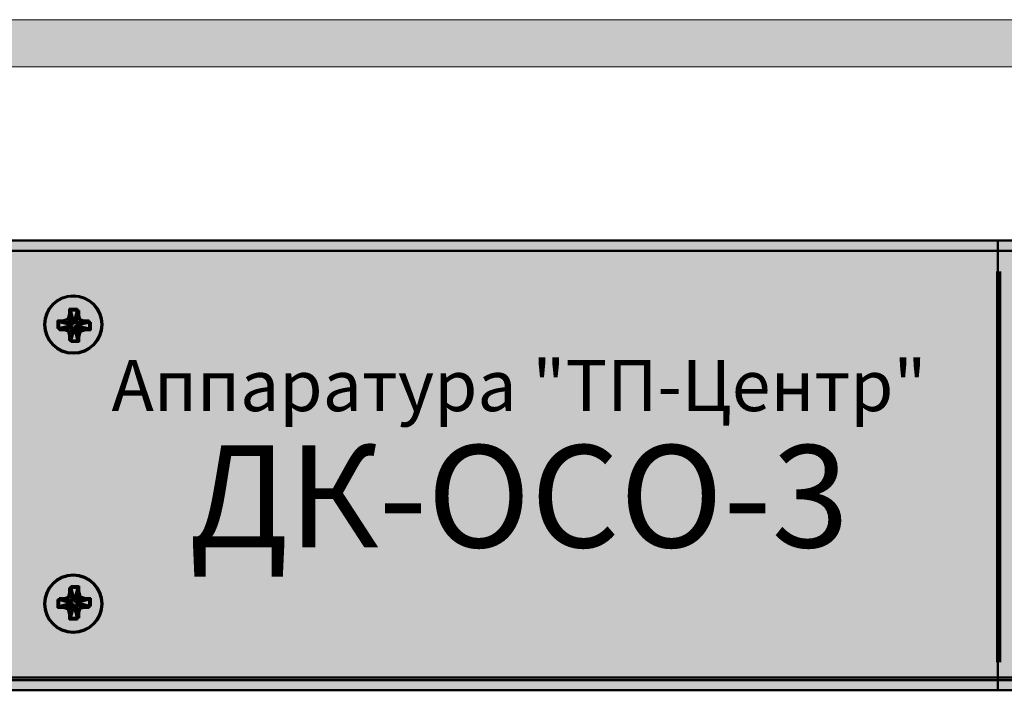
# Model space of a CAD drawing. Units: millimetres. Extents: x 960475 to 1635392, y 169295 to 248840.
# Drawn here: x 1170940 to 1172527, y 194164 to 195246 of the extents above; entities that cross this region are included whole.
import ezdxf

# ---------------------------------------------------------------- set-up
doc = ezdxf.new("R2010")
doc.units = ezdxf.units.MM
doc.linetypes.add('K5LT_BASIC', pattern=[0])
doc.layers.add('ПС_Кабель', color=7, linetype='Continuous', lineweight=30)
doc.layers.add('Системный слой', color=7, linetype='Continuous')
doc.styles.get("Standard").update_dxf_attribs({"font": 'isocpeur.ttf'})

# ---------------------------------------------------------------- blocks, each defined once
blk = doc.blocks.new('ДК-ОСО')
at = {"lineweight": 50}
h = blk.add_hatch(color=133, dxfattribs=at)
h.dxf.hatch_style = 1
h.paths.add_polyline_path([(759751.1, -497899.1), (758033.9, -497899.1), (758017.5, -497899.1), (758017.5, -497915.5), (758033.9, -497915.5), (759751.1, -497915.5)])
h.paths.add_polyline_path([(758070.9, -497915.5), (758050.4, -497915.5, 0.131652), (758033.9, -497919.9), (758033.9, -497948.4, -0.414214), (758050.4, -497932), (758070.9, -497932)])
h.paths.add_polyline_path([(758070.9, -497932), (758050.4, -497932, 0.414214), (758033.9, -497948.4), (758033.9, -498218), (758038, -498222.1), (758038, -497948.4), (758070.9, -497948.4)])
h.paths.add_polyline_path([(758038, -498222.1), (758033.9, -498218), (758033.9, -498295.2), (758038, -498291.1)])
h.paths.add_polyline_path([(758038, -498291.1), (758033.9, -498295.2), (758033.9, -498589.5, 0.182676), (758038, -498600.3), (758038, -498585.4), (758070.9, -498585.4), (758070.9, -498568.9), (758038, -498568.9)])
h.paths.add_polyline_path([(758070.9, -498585.4), (758038, -498585.4), (758038, -498600.3, 0.031342), (758039.5, -498601.8), (758070.9, -498601.8)])
h.paths.add_polyline_path([(758050.4, -498605.9, -0.182676), (758039.5, -498601.8), (758038, -498601.8), (758038, -498600.3, -0.182676), (758033.9, -498589.5), (758017.5, -498589.5, 0.414214), (758050.4, -498622.3), (759751.1, -498622.3), (759751.1, -498605.9)])
h.paths.add_polyline_path([(759751.1, -498601.8), (758070.9, -498601.8), (758039.5, -498601.8, 0.182676), (758050.4, -498605.9), (759751.1, -498605.9)])
h = blk.add_hatch(color=133, dxfattribs=at)
h.dxf.hatch_style = 1
h.paths.add_polyline_path([(760526, -497899.2), (759751, -497899.2), (759751, -497915.7), (760526, -497915.7)])
h.paths.add_polyline_path([(760526, -497915.7), (759751, -497915.7), (759751, -498601.9), (760526, -498601.9)])
h.paths.add_polyline_path([(760526, -498606), (759751, -498606), (759751, -498622.5), (760526, -498622.5)])
h.paths.add_polyline_path([(760101.5, -498601.9), (759751, -498601.9), (759751, -498606), (760101.9, -498606)])
h.paths.add_polyline_path([(760136.5, -498601.9), (760101.5, -498601.9), (760101.9, -498606), (760136.5, -498606)])
h.paths.add_polyline_path([(760147.8, -498601.9), (760144.1, -498601.9), (760140, -498606), (760147.9, -498606)])
h.paths.add_polyline_path([(760144.1, -498601.9), (760139.5, -498601.9), (760139.6, -498606), (760140, -498606)])
h.paths.add_polyline_path([(760139.5, -498601.9), (760138, -498601.9), (760136.6, -498606), (760139.6, -498606)])
h.paths.add_polyline_path([(760138, -498601.9), (760136.5, -498601.9), (760136.5, -498602.3), (760136.5, -498606), (760136.6, -498606)])
h.paths.add_polyline_path([(760158.1, -498601.9), (760147.8, -498601.9), (760147.9, -498606), (760158, -498606)])
h.paths.add_polyline_path([(760161.8, -498601.9), (760158.1, -498601.9), (760158, -498606), (760165.8, -498606)])
h.paths.add_polyline_path([(760166.4, -498601.9), (760161.8, -498601.9), (760165.8, -498606), (760166.3, -498606)])
h.paths.add_polyline_path([(760167.8, -498601.9), (760166.4, -498601.9), (760166.3, -498606), (760169.2, -498606)])
h.paths.add_polyline_path([(760169.4, -498602.3), (760169.4, -498601.9), (760167.8, -498601.9), (760169.2, -498606), (760169.4, -498606)])
h.paths.add_polyline_path([(760204.4, -498601.9), (760169.4, -498601.9), (760169.4, -498602.3), (760169.4, -498606), (760203.9, -498606)])
h.paths.add_polyline_path([(760307.8, -498601.9), (760204.4, -498601.9), (760203.9, -498606), (760308.3, -498606)])
h.paths.add_polyline_path([(760379, -498601.9), (760307.8, -498601.9), (760308.3, -498606), (760378.5, -498606)])
h.paths.add_polyline_path([(760526, -498601.9), (760379, -498601.9), (760378.5, -498606), (760526, -498606)])
h = blk.add_hatch(color=133, dxfattribs=at)
h.dxf.hatch_style = 1
h.paths.add_polyline_path([(758070.9, -497915.5), (758070.9, -497948.4), (758038, -497948.4), (758038, -498568.9), (758070.9, -498568.9), (758070.9, -498601.8), (759751.1, -498601.8), (759751.1, -497915.5)])
h.paths.add_polyline_path([(758293.6, -498043.3), (758285.1, -498043.3), (758277, -498045.6), (758274.7, -498053.7), (758274.7, -498062.2), (758261.6, -498062.2), (758261.6, -498053.7), (758259.3, -498045.6), (758251.2, -498043.3), (758242.7, -498043.3), (758242.7, -498030.2), (758251.2, -498030.2), (758259.3, -498027.9), (758261.6, -498019.9), (758261.6, -498011.3), (758274.7, -498011.3), (758274.7, -498019.9), (758277, -498027.9), (758285.1, -498030.2), (758293.6, -498030.2)], flags=16)
h.paths.add_polyline_path([(758293.6, -498474), (758293.6, -498487.1), (758285.1, -498487.1), (758277, -498489.4), (758274.7, -498497.5), (758274.7, -498506), (758261.6, -498506), (758261.6, -498497.5), (758259.3, -498489.4), (758251.2, -498487.1), (758242.7, -498487.1), (758242.7, -498474), (758251.2, -498474), (758259.3, -498471.7), (758261.6, -498463.7), (758261.6, -498455.1), (758274.7, -498455.1), (758274.7, -498463.7), (758277, -498471.7), (758285.1, -498474)], flags=16)
h = blk.add_hatch(color=253, dxfattribs=at)
h.dxf.hatch_style = 1
h.paths.add_polyline_path([(758312.3, -498034.1, 1), (758218.6, -498034.1, 1)])
h.paths.add_polyline_path([(758310.7, -498034.1, 1), (758220.3, -498034.1, 1)], flags=16)
h.paths.add_polyline_path([(758258.9, -498008.6), (758272.1, -498008.6), (758272.1, -498017.2), (758274.3, -498025.2), (758282.4, -498027.5), (758291, -498027.5), (758291, -498040.7), (758282.4, -498040.7), (758274.3, -498043), (758272.1, -498051), (758272.1, -498059.6), (758258.9, -498059.6), (758258.9, -498051), (758256.6, -498043), (758248.6, -498040.7), (758240, -498040.7), (758240, -498027.5), (758248.6, -498027.5), (758256.6, -498025.2), (758258.9, -498017.2)], flags=0)
h.paths.add_polyline_path([(758263.5, -498026.5), (758267.5, -498026.5), (758267.5, -498029), (758268.1, -498031.4), (758270.6, -498032.1), (758273.1, -498032.1), (758273.1, -498036.1), (758270.6, -498036.1), (758268.1, -498036.8), (758267.5, -498039.2), (758267.5, -498041.7), (758263.5, -498041.7), (758263.5, -498039.2), (758262.8, -498036.8), (758260.4, -498036.1), (758257.9, -498036.1), (758257.9, -498032.1), (758260.4, -498032.1), (758262.8, -498031.4), (758263.5, -498029)], flags=0)
h = blk.add_hatch(color=253, dxfattribs=at)
h.dxf.hatch_style = 1
h.paths.add_polyline_path([(758220.3, -498034.1, 1), (758310.7, -498034.1, 1)])
h.paths.add_polyline_path([(758240, -498027.5), (758248.6, -498027.5), (758256.6, -498025.2), (758258.9, -498017.2), (758258.9, -498008.6), (758272.1, -498008.6), (758272.1, -498017.2), (758274.3, -498025.2), (758282.4, -498027.5), (758291, -498027.5), (758291, -498040.7), (758282.4, -498040.7), (758274.3, -498043), (758272.1, -498051), (758272.1, -498059.6), (758258.9, -498059.6), (758258.9, -498051), (758256.6, -498043), (758248.6, -498040.7), (758240, -498040.7)], flags=16)
h.paths.add_polyline_path([(758257.9, -498032.1), (758260.4, -498032.1), (758262.8, -498031.4), (758263.5, -498029), (758263.5, -498026.5), (758267.5, -498026.5), (758267.5, -498029), (758268.1, -498031.4), (758270.6, -498032.1), (758273.1, -498032.1), (758273.1, -498036.1), (758270.6, -498036.1), (758268.1, -498036.8), (758267.5, -498039.2), (758267.5, -498041.7), (758263.5, -498041.7), (758263.5, -498039.2), (758262.8, -498036.8), (758260.4, -498036.1), (758257.9, -498036.1)], flags=0)
h = blk.add_hatch(color=251, dxfattribs=at)
h.dxf.hatch_style = 1
h.paths.add_polyline_path([(758257.9, -498032.1), (758240, -498027.5), (758240, -498040.7), (758257.9, -498036.1)])
h.paths.add_polyline_path([(758248.6, -498027.5), (758240, -498027.5), (758257.9, -498032.1), (758260.4, -498032.1)])
h.paths.add_polyline_path([(758256.6, -498025.2), (758248.6, -498027.5), (758260.4, -498032.1), (758262.8, -498031.4)])
h.paths.add_polyline_path([(758258.9, -498017.2), (758256.6, -498025.2), (758262.8, -498031.4), (758263.5, -498029)])
h.paths.add_polyline_path([(758258.9, -498008.6), (758258.9, -498017.2), (758263.5, -498029), (758263.5, -498026.5)])
h.paths.add_polyline_path([(758272.1, -498008.6), (758258.9, -498008.6), (758263.5, -498026.5), (758267.5, -498026.5)])
h.paths.add_polyline_path([(758272.1, -498017.2), (758272.1, -498008.6), (758267.5, -498026.5), (758267.5, -498029)])
h.paths.add_polyline_path([(758272.1, -498017.2), (758267.5, -498029), (758268.1, -498031.4), (758274.3, -498025.2)])
h.paths.add_polyline_path([(758282.4, -498027.5), (758274.3, -498025.2), (758268.1, -498031.4), (758270.6, -498032.1)])
h.paths.add_polyline_path([(758291, -498027.5), (758282.4, -498027.5), (758270.6, -498032.1), (758273.1, -498032.1)])
h.paths.add_polyline_path([(758291, -498027.5), (758273.1, -498032.1), (758273.1, -498036.1), (758291, -498040.7)])
h.paths.add_polyline_path([(758273.1, -498036.1), (758270.6, -498036.1), (758282.4, -498040.7), (758291, -498040.7)])
h.paths.add_polyline_path([(758270.6, -498036.1), (758268.1, -498036.8), (758274.3, -498043), (758282.4, -498040.7)])
h.paths.add_polyline_path([(758274.3, -498043), (758268.1, -498036.8), (758267.5, -498039.2), (758272.1, -498051)])
h.paths.add_polyline_path([(758267.5, -498039.2), (758267.5, -498041.7), (758272.1, -498059.6), (758272.1, -498051)])
h.paths.add_polyline_path([(758267.5, -498041.7), (758263.5, -498041.7), (758258.9, -498059.6), (758272.1, -498059.6)])
h.paths.add_polyline_path([(758263.5, -498041.7), (758263.5, -498039.2), (758258.9, -498051), (758258.9, -498059.6)])
h.paths.add_polyline_path([(758263.5, -498039.2), (758262.8, -498036.8), (758256.6, -498043), (758258.9, -498051)])
h.paths.add_polyline_path([(758262.8, -498036.8), (758260.4, -498036.1), (758248.6, -498040.7), (758256.6, -498043)])
h.paths.add_polyline_path([(758260.4, -498036.1), (758257.9, -498036.1), (758240, -498040.7), (758248.6, -498040.7)])
h.paths.add_polyline_path([(758273.1, -498032.1), (758270.6, -498032.1), (758268.1, -498031.4), (758267.5, -498029), (758267.5, -498026.5), (758263.5, -498026.5), (758263.5, -498029), (758262.8, -498031.4), (758260.4, -498032.1), (758257.9, -498032.1), (758257.9, -498036.1), (758260.4, -498036.1), (758262.8, -498036.8), (758263.5, -498039.2), (758263.5, -498041.7), (758267.5, -498041.7), (758267.5, -498039.2), (758268.1, -498036.8), (758270.6, -498036.1), (758273.1, -498036.1)])
h = blk.add_hatch(color=251, dxfattribs=at)
h.dxf.hatch_style = 1
h.paths.add_polyline_path([(758274.7, -498011.3), (758261.6, -498011.3), (758266.2, -498029.1), (758270.1, -498029.1)])
h.paths.add_polyline_path([(758261.6, -498011.3), (758261.6, -498019.9), (758266.2, -498031.7), (758266.2, -498029.1)])
h.paths.add_polyline_path([(758261.6, -498019.9), (758259.3, -498027.9), (758265.5, -498034.1), (758266.2, -498031.7)])
h.paths.add_polyline_path([(758259.3, -498027.9), (758251.2, -498030.2), (758263.1, -498034.8), (758265.5, -498034.1)])
h.paths.add_polyline_path([(758251.2, -498030.2), (758242.7, -498030.2), (758260.5, -498034.8), (758263.1, -498034.8)])
h.paths.add_polyline_path([(758260.5, -498034.8), (758242.7, -498030.2), (758242.7, -498043.3), (758260.5, -498038.7)])
h.paths.add_polyline_path([(758263.1, -498038.7), (758260.5, -498038.7), (758242.7, -498043.3), (758251.2, -498043.3)])
h.paths.add_polyline_path([(758265.5, -498039.4), (758263.1, -498038.7), (758251.2, -498043.3), (758259.3, -498045.6)])
h.paths.add_polyline_path([(758275.8, -498034.8), (758273.2, -498034.8), (758270.8, -498034.1), (758270.1, -498031.7), (758270.1, -498029.1), (758266.2, -498029.1), (758266.2, -498031.7), (758265.5, -498034.1), (758263.1, -498034.8), (758260.5, -498034.8), (758260.5, -498038.7), (758263.1, -498038.7), (758265.5, -498039.4), (758266.2, -498041.8), (758266.2, -498044.4), (758270.1, -498044.4), (758270.1, -498041.8), (758270.8, -498039.4), (758273.2, -498038.7), (758275.8, -498038.7)])
h.paths.add_polyline_path([(758277, -498027.9), (758274.7, -498019.9), (758270.1, -498031.7), (758270.8, -498034.1)])
h.paths.add_polyline_path([(758274.7, -498019.9), (758274.7, -498011.3), (758270.1, -498029.1), (758270.1, -498031.7)])
h.paths.add_polyline_path([(758293.6, -498030.2), (758285.1, -498030.2), (758273.2, -498034.8), (758275.8, -498034.8)])
h.paths.add_polyline_path([(758285.1, -498030.2), (758277, -498027.9), (758270.8, -498034.1), (758273.2, -498034.8)])
h.paths.add_polyline_path([(758293.6, -498030.2), (758275.8, -498034.8), (758275.8, -498038.7), (758293.6, -498043.3)])
h.paths.add_polyline_path([(758275.8, -498038.7), (758273.2, -498038.7), (758285.1, -498043.3), (758293.6, -498043.3)])
h.paths.add_polyline_path([(758273.2, -498038.7), (758270.8, -498039.4), (758277, -498045.6), (758285.1, -498043.3)])
h.paths.add_polyline_path([(758270.8, -498039.4), (758270.1, -498041.8), (758274.7, -498053.7), (758277, -498045.6)])
h.paths.add_polyline_path([(758270.1, -498041.8), (758270.1, -498044.4), (758274.7, -498062.2), (758274.7, -498053.7)])
h.paths.add_polyline_path([(758270.1, -498044.4), (758266.2, -498044.4), (758261.6, -498062.2), (758274.7, -498062.2)])
h.paths.add_polyline_path([(758266.2, -498044.4), (758266.2, -498041.8), (758261.6, -498053.7), (758261.6, -498062.2)])
h.paths.add_polyline_path([(758266.2, -498041.8), (758265.5, -498039.4), (758259.3, -498045.6), (758261.6, -498053.7)])
h = blk.add_hatch(color=253, dxfattribs=at)
h.dxf.hatch_style = 1
h.paths.add_polyline_path([(758312.3, -498483.2, 1), (758218.6, -498483.2, 1)])
h.paths.add_polyline_path([(758310.7, -498483.2, 1), (758220.3, -498483.2, 1)], flags=16)
h.paths.add_polyline_path([(758258.9, -498457.8), (758272.1, -498457.8), (758272.1, -498466.3), (758274.3, -498474.4), (758282.4, -498476.6), (758291, -498476.6), (758291, -498489.8), (758282.4, -498489.8), (758274.3, -498492.1), (758272.1, -498500.1), (758272.1, -498508.7), (758258.9, -498508.7), (758258.9, -498500.1), (758256.6, -498492.1), (758248.6, -498489.8), (758240, -498489.8), (758240, -498476.6), (758248.6, -498476.6), (758256.6, -498474.4), (758258.9, -498466.3)], flags=0)
h.paths.add_polyline_path([(758263.5, -498475.6), (758267.5, -498475.6), (758267.5, -498478.2), (758268.1, -498480.6), (758270.6, -498481.3), (758273.1, -498481.3), (758273.1, -498485.2), (758270.6, -498485.2), (758268.1, -498485.9), (758267.5, -498488.3), (758267.5, -498490.9), (758263.5, -498490.9), (758263.5, -498488.3), (758262.8, -498485.9), (758260.4, -498485.2), (758257.9, -498485.2), (758257.9, -498481.3), (758260.4, -498481.3), (758262.8, -498480.6), (758263.5, -498478.2)], flags=0)
h = blk.add_hatch(color=253, dxfattribs=at)
h.dxf.hatch_style = 1
h.paths.add_polyline_path([(758220.3, -498483.2, 1), (758310.7, -498483.2, 1)])
h.paths.add_polyline_path([(758240, -498476.6), (758248.6, -498476.6), (758256.6, -498474.4), (758258.9, -498466.3), (758258.9, -498457.8), (758272.1, -498457.8), (758272.1, -498466.3), (758274.3, -498474.4), (758282.4, -498476.6), (758291, -498476.6), (758291, -498489.8), (758282.4, -498489.8), (758274.3, -498492.1), (758272.1, -498500.1), (758272.1, -498508.7), (758258.9, -498508.7), (758258.9, -498500.1), (758256.6, -498492.1), (758248.6, -498489.8), (758240, -498489.8)], flags=16)
h.paths.add_polyline_path([(758257.9, -498481.3), (758260.4, -498481.3), (758262.8, -498480.6), (758263.5, -498478.2), (758263.5, -498475.6), (758267.5, -498475.6), (758267.5, -498478.2), (758268.1, -498480.6), (758270.6, -498481.3), (758273.1, -498481.3), (758273.1, -498485.2), (758270.6, -498485.2), (758268.1, -498485.9), (758267.5, -498488.3), (758267.5, -498490.9), (758263.5, -498490.9), (758263.5, -498488.3), (758262.8, -498485.9), (758260.4, -498485.2), (758257.9, -498485.2)], flags=0)
h = blk.add_hatch(color=251, dxfattribs=at)
h.dxf.hatch_style = 1
h.paths.add_polyline_path([(758257.9, -498481.3), (758240, -498476.6), (758240, -498489.8), (758257.9, -498485.2)])
h.paths.add_polyline_path([(758248.6, -498476.6), (758240, -498476.6), (758257.9, -498481.3), (758260.4, -498481.3)])
h.paths.add_polyline_path([(758256.6, -498474.4), (758248.6, -498476.6), (758260.4, -498481.3), (758262.8, -498480.6)])
h.paths.add_polyline_path([(758258.9, -498466.3), (758256.6, -498474.4), (758262.8, -498480.6), (758263.5, -498478.2)])
h.paths.add_polyline_path([(758258.9, -498457.8), (758258.9, -498466.3), (758263.5, -498478.2), (758263.5, -498475.6)])
h.paths.add_polyline_path([(758272.1, -498457.8), (758258.9, -498457.8), (758263.5, -498475.6), (758267.5, -498475.6)])
h.paths.add_polyline_path([(758272.1, -498466.3), (758272.1, -498457.8), (758267.5, -498475.6), (758267.5, -498478.2)])
h.paths.add_polyline_path([(758272.1, -498466.3), (758267.5, -498478.2), (758268.1, -498480.6), (758274.3, -498474.4)])
h.paths.add_polyline_path([(758282.4, -498476.6), (758274.3, -498474.4), (758268.1, -498480.6), (758270.6, -498481.3)])
h.paths.add_polyline_path([(758291, -498476.6), (758282.4, -498476.6), (758270.6, -498481.3), (758273.1, -498481.3)])
h.paths.add_polyline_path([(758291, -498476.6), (758273.1, -498481.3), (758273.1, -498485.2), (758291, -498489.8)])
h.paths.add_polyline_path([(758273.1, -498485.2), (758270.6, -498485.2), (758282.4, -498489.8), (758291, -498489.8)])
h.paths.add_polyline_path([(758270.6, -498485.2), (758268.1, -498485.9), (758274.3, -498492.1), (758282.4, -498489.8)])
h.paths.add_polyline_path([(758274.3, -498492.1), (758268.1, -498485.9), (758267.5, -498488.3), (758272.1, -498500.1)])
h.paths.add_polyline_path([(758267.5, -498488.3), (758267.5, -498490.9), (758272.1, -498508.7), (758272.1, -498500.1)])
h.paths.add_polyline_path([(758267.5, -498490.9), (758263.5, -498490.9), (758258.9, -498508.7), (758272.1, -498508.7)])
h.paths.add_polyline_path([(758263.5, -498490.9), (758263.5, -498488.3), (758258.9, -498500.1), (758258.9, -498508.7)])
h.paths.add_polyline_path([(758263.5, -498488.3), (758262.8, -498485.9), (758256.6, -498492.1), (758258.9, -498500.1)])
h.paths.add_polyline_path([(758262.8, -498485.9), (758260.4, -498485.2), (758248.6, -498489.8), (758256.6, -498492.1)])
h.paths.add_polyline_path([(758260.4, -498485.2), (758257.9, -498485.2), (758240, -498489.8), (758248.6, -498489.8)])
h.paths.add_polyline_path([(758273.1, -498481.3), (758270.6, -498481.3), (758268.1, -498480.6), (758267.5, -498478.2), (758267.5, -498475.6), (758263.5, -498475.6), (758263.5, -498478.2), (758262.8, -498480.6), (758260.4, -498481.3), (758257.9, -498481.3), (758257.9, -498485.2), (758260.4, -498485.2), (758262.8, -498485.9), (758263.5, -498488.3), (758263.5, -498490.9), (758267.5, -498490.9), (758267.5, -498488.3), (758268.1, -498485.9), (758270.6, -498485.2), (758273.1, -498485.2)])
at = {"color": 133, "lineweight": 50}
blk.add_line((759751.1, -497899.1), (759751.1, -498622.3), dxfattribs=at)
at = {"lineweight": 50, "const_width": 8.52}
blk.add_lwpolyline([(759752.4, -498577.4), (759752.4, -497948.5)], dxfattribs=at)
at = {"layer": 'Системный слой', "linetype": 'K5LT_BASIC', "lineweight": 50}
for p, q in [((758033.9, -497899.1), (765315.6, -497899.1)), ((758033.9, -497915.5), (765315.6, -497915.5)), ((758070.9, -497915.5), (765278.6, -497915.5)), ((758258.9, -498008.6), (758272.1, -498008.6)), ((758258.9, -498017.2), (758258.9, -498008.6)), ((758258.9, -498008.6), (758263.5, -498026.5)), ((758261.6, -498011.3), (758274.7, -498011.3)), ((758261.6, -498019.9), (758261.6, -498011.3)), ((758261.6, -498011.3), (758266.2, -498029.1)), ((758272.1, -498008.6), (758267.5, -498026.5)), ((758274.7, -498011.3), (758270.1, -498029.1)), ((758272.1, -498008.6), (758272.1, -498017.2)), ((758274.7, -498011.3), (758274.7, -498019.9)), ((758240, -498040.7), (758240, -498027.5)), ((758240, -498027.5), (758257.9, -498032.1)), ((758240, -498027.5), (758248.6, -498027.5)), ((758242.7, -498043.3), (758242.7, -498030.2)), ((758242.7, -498030.2), (758260.5, -498034.8)), ((758242.7, -498030.2), (758251.2, -498030.2)), ((758248.6, -498027.5), (758256.6, -498025.2)), ((758248.6, -498027.5), (758260.4, -498032.1)), ((758251.2, -498030.2), (758259.3, -498027.9)), ((758251.2, -498030.2), (758263.1, -498034.8)), ((758256.6, -498025.2), (758258.9, -498017.2)), ((758256.6, -498025.2), (758262.8, -498031.4)), ((758258.9, -498017.2), (758263.5, -498029)), ((758259.3, -498027.9), (758261.6, -498019.9)), ((758259.3, -498027.9), (758265.5, -498034.1)), ((758261.6, -498019.9), (758266.2, -498031.7)), ((758262.8, -498031.4), (758263.5, -498029)), ((758263.5, -498029), (758263.5, -498026.5)), ((758263.5, -498026.5), (758267.5, -498026.5)), ((758266.2, -498031.7), (758266.2, -498029.1)), ((758266.2, -498029.1), (758270.1, -498029.1)), ((758272.1, -498017.2), (758267.5, -498029)), ((758267.5, -498026.5), (758267.5, -498029)), ((758267.5, -498029), (758268.1, -498031.4)), ((758274.3, -498025.2), (758268.1, -498031.4)), ((758274.7, -498019.9), (758270.1, -498031.7)), ((758270.1, -498029.1), (758270.1, -498031.7)), ((758282.4, -498027.5), (758270.6, -498032.1)), ((758277, -498027.9), (758270.8, -498034.1)), ((758272.1, -498017.2), (758274.3, -498025.2)), ((758291, -498027.5), (758273.1, -498032.1)), ((758285.1, -498030.2), (758273.2, -498034.8)), ((758274.3, -498025.2), (758282.4, -498027.5)), ((758274.7, -498019.9), (758277, -498027.9)), ((758293.6, -498030.2), (758275.8, -498034.8)), ((758277, -498027.9), (758285.1, -498030.2)), ((758282.4, -498027.5), (758291, -498027.5)), ((758285.1, -498030.2), (758293.6, -498030.2)), ((758291, -498027.5), (758291, -498040.7)), ((758293.6, -498030.2), (758293.6, -498043.3)), ((758240, -498040.7), (758257.9, -498036.1)), ((758248.6, -498040.7), (758240, -498040.7)), ((758242.7, -498043.3), (758260.5, -498038.7)), ((758251.2, -498043.3), (758242.7, -498043.3)), ((758248.6, -498040.7), (758260.4, -498036.1)), ((758256.6, -498043), (758248.6, -498040.7)), ((758251.2, -498043.3), (758263.1, -498038.7)), ((758259.3, -498045.6), (758251.2, -498043.3)), ((758256.6, -498043), (758262.8, -498036.8)), ((758258.9, -498051), (758256.6, -498043)), ((758257.9, -498036.1), (758257.9, -498032.1)), ((758257.9, -498032.1), (758260.4, -498032.1)), ((758260.4, -498036.1), (758257.9, -498036.1)), ((758258.9, -498051), (758263.5, -498039.2)), ((758258.9, -498059.6), (758263.5, -498041.7)), ((758259.3, -498045.6), (758265.5, -498039.4)), ((758261.6, -498053.7), (758259.3, -498045.6)), ((758260.4, -498032.1), (758262.8, -498031.4)), ((758262.8, -498036.8), (758260.4, -498036.1)), ((758260.5, -498038.7), (758260.5, -498034.8)), ((758260.5, -498034.8), (758263.1, -498034.8)), ((758263.1, -498038.7), (758260.5, -498038.7)), ((758261.6, -498053.7), (758266.2, -498041.8)), ((758261.6, -498062.2), (758266.2, -498044.4)), ((758263.5, -498039.2), (758262.8, -498036.8)), ((758263.1, -498034.8), (758265.5, -498034.1)), ((758265.5, -498039.4), (758263.1, -498038.7)), ((758263.5, -498041.7), (758263.5, -498039.2)), ((758267.5, -498041.7), (758263.5, -498041.7)), ((758265.5, -498034.1), (758266.2, -498031.7)), ((758266.2, -498041.8), (758265.5, -498039.4)), ((758266.2, -498044.4), (758266.2, -498041.8)), ((758270.1, -498044.4), (758266.2, -498044.4)), ((758268.1, -498036.8), (758267.5, -498039.2)), ((758267.5, -498039.2), (758267.5, -498041.7)), ((758272.1, -498051), (758267.5, -498039.2)), ((758272.1, -498059.6), (758267.5, -498041.7)), ((758268.1, -498031.4), (758270.6, -498032.1)), ((758270.6, -498036.1), (758268.1, -498036.8)), ((758274.3, -498043), (758268.1, -498036.8)), ((758270.1, -498031.7), (758270.8, -498034.1)), ((758270.8, -498039.4), (758270.1, -498041.8)), ((758270.1, -498041.8), (758270.1, -498044.4)), ((758274.7, -498053.7), (758270.1, -498041.8)), ((758274.7, -498062.2), (758270.1, -498044.4)), ((758270.6, -498032.1), (758273.1, -498032.1)), ((758273.1, -498036.1), (758270.6, -498036.1)), ((758282.4, -498040.7), (758270.6, -498036.1)), ((758270.8, -498034.1), (758273.2, -498034.8)), ((758273.2, -498038.7), (758270.8, -498039.4)), ((758277, -498045.6), (758270.8, -498039.4)), ((758274.3, -498043), (758272.1, -498051)), ((758273.1, -498032.1), (758273.1, -498036.1)), ((758291, -498040.7), (758273.1, -498036.1)), ((758273.2, -498034.8), (758275.8, -498034.8)), ((758275.8, -498038.7), (758273.2, -498038.7)), ((758285.1, -498043.3), (758273.2, -498038.7)), ((758282.4, -498040.7), (758274.3, -498043)), ((758277, -498045.6), (758274.7, -498053.7)), ((758275.8, -498034.8), (758275.8, -498038.7)), ((758293.6, -498043.3), (758275.8, -498038.7)), ((758285.1, -498043.3), (758277, -498045.6)), ((758291, -498040.7), (758282.4, -498040.7)), ((758293.6, -498043.3), (758285.1, -498043.3)), ((758258.9, -498059.6), (758258.9, -498051)), ((758272.1, -498059.6), (758258.9, -498059.6)), ((758261.6, -498062.2), (758261.6, -498053.7)), ((758274.7, -498062.2), (758261.6, -498062.2)), ((758272.1, -498051), (758272.1, -498059.6)), ((758274.7, -498053.7), (758274.7, -498062.2)), ((758258.9, -498457.8), (758272.1, -498457.8)), ((758258.9, -498466.3), (758258.9, -498457.8)), ((758258.9, -498457.8), (758263.5, -498475.6)), ((758261.6, -498455.1), (758274.7, -498455.1)), ((758261.6, -498463.7), (758261.6, -498455.1)), ((758261.6, -498455.1), (758266.2, -498472.9)), ((758272.1, -498457.8), (758267.5, -498475.6)), ((758274.7, -498455.1), (758270.1, -498472.9)), ((758272.1, -498457.8), (758272.1, -498466.3)), ((758274.7, -498455.1), (758274.7, -498463.7)), ((758251.2, -498474), (758259.3, -498471.7)), ((758256.6, -498474.4), (758258.9, -498466.3)), ((758258.9, -498466.3), (758263.5, -498478.2)), ((758259.3, -498471.7), (758261.6, -498463.7)), ((758259.3, -498471.7), (758265.5, -498477.9)), ((758261.6, -498463.7), (758266.2, -498475.5)), ((758266.2, -498475.5), (758266.2, -498472.9)), ((758266.2, -498472.9), (758270.1, -498472.9)), ((758272.1, -498466.3), (758267.5, -498478.2)), ((758274.7, -498463.7), (758270.1, -498475.5)), ((758270.1, -498472.9), (758270.1, -498475.5)), ((758277, -498471.7), (758270.8, -498477.9)), ((758272.1, -498466.3), (758274.3, -498474.4)), ((758274.7, -498463.7), (758277, -498471.7)), ((758277, -498471.7), (758285.1, -498474)), ((758240, -498489.8), (758240, -498476.6)), ((758240, -498476.6), (758257.9, -498481.3)), ((758240, -498476.6), (758248.6, -498476.6)), ((758240, -498489.8), (758257.9, -498485.2)), ((758242.7, -498487.1), (758242.7, -498474)), ((758242.7, -498474), (758260.5, -498478.6)), ((758242.7, -498474), (758251.2, -498474)), ((758242.7, -498487.1), (758260.5, -498482.5)), ((758251.2, -498487.1), (758242.7, -498487.1)), ((758248.6, -498476.6), (758256.6, -498474.4)), ((758248.6, -498476.6), (758260.4, -498481.3)), ((758248.6, -498489.8), (758260.4, -498485.2)), ((758251.2, -498474), (758263.1, -498478.6)), ((758251.2, -498487.1), (758263.1, -498482.5)), ((758259.3, -498489.4), (758251.2, -498487.1)), ((758256.6, -498474.4), (758262.8, -498480.6)), ((758256.6, -498492.1), (758262.8, -498485.9)), ((758257.9, -498485.2), (758257.9, -498481.3)), ((758257.9, -498481.3), (758260.4, -498481.3)), ((758260.4, -498485.2), (758257.9, -498485.2)), ((758258.9, -498500.1), (758263.5, -498488.3)), ((758259.3, -498489.4), (758265.5, -498483.2)), ((758261.6, -498497.5), (758259.3, -498489.4)), ((758260.4, -498481.3), (758262.8, -498480.6)), ((758262.8, -498485.9), (758260.4, -498485.2)), ((758260.5, -498482.5), (758260.5, -498478.6)), ((758260.5, -498478.6), (758263.1, -498478.6)), ((758263.1, -498482.5), (758260.5, -498482.5)), ((758261.6, -498497.5), (758266.2, -498485.6)), ((758261.6, -498506), (758266.2, -498488.2)), ((758262.8, -498480.6), (758263.5, -498478.2)), ((758263.5, -498488.3), (758262.8, -498485.9)), ((758263.1, -498478.6), (758265.5, -498477.9)), ((758265.5, -498483.2), (758263.1, -498482.5)), ((758263.5, -498478.2), (758263.5, -498475.6)), ((758263.5, -498475.6), (758267.5, -498475.6)), ((758263.5, -498490.9), (758263.5, -498488.3)), ((758265.5, -498477.9), (758266.2, -498475.5)), ((758266.2, -498485.6), (758265.5, -498483.2)), ((758266.2, -498488.2), (758266.2, -498485.6)), ((758270.1, -498488.2), (758266.2, -498488.2)), ((758267.5, -498475.6), (758267.5, -498478.2)), ((758267.5, -498478.2), (758268.1, -498480.6)), ((758268.1, -498485.9), (758267.5, -498488.3)), ((758267.5, -498488.3), (758267.5, -498490.9)), ((758272.1, -498500.1), (758267.5, -498488.3)), ((758274.3, -498474.4), (758268.1, -498480.6)), ((758268.1, -498480.6), (758270.6, -498481.3)), ((758270.6, -498485.2), (758268.1, -498485.9)), ((758274.3, -498492.1), (758268.1, -498485.9)), ((758270.1, -498475.5), (758270.8, -498477.9)), ((758270.8, -498483.2), (758270.1, -498485.6)), ((758270.1, -498485.6), (758270.1, -498488.2)), ((758274.7, -498497.5), (758270.1, -498485.6)), ((758274.7, -498506), (758270.1, -498488.2)), ((758282.4, -498476.6), (758270.6, -498481.3)), ((758270.6, -498481.3), (758273.1, -498481.3)), ((758273.1, -498485.2), (758270.6, -498485.2)), ((758282.4, -498489.8), (758270.6, -498485.2)), ((758270.8, -498477.9), (758273.2, -498478.6)), ((758273.2, -498482.5), (758270.8, -498483.2)), ((758277, -498489.4), (758270.8, -498483.2)), ((758291, -498476.6), (758273.1, -498481.3)), ((758273.1, -498481.3), (758273.1, -498485.2)), ((758291, -498489.8), (758273.1, -498485.2)), ((758285.1, -498474), (758273.2, -498478.6)), ((758273.2, -498478.6), (758275.8, -498478.6)), ((758275.8, -498482.5), (758273.2, -498482.5)), ((758285.1, -498487.1), (758273.2, -498482.5)), ((758274.3, -498474.4), (758282.4, -498476.6)), ((758277, -498489.4), (758274.7, -498497.5)), ((758293.6, -498474), (758275.8, -498478.6)), ((758275.8, -498478.6), (758275.8, -498482.5)), ((758293.6, -498487.1), (758275.8, -498482.5)), ((758285.1, -498487.1), (758277, -498489.4)), ((758282.4, -498476.6), (758291, -498476.6)), ((758285.1, -498474), (758293.6, -498474)), ((758293.6, -498487.1), (758285.1, -498487.1)), ((758291, -498476.6), (758291, -498489.8)), ((758293.6, -498474), (758293.6, -498487.1)), ((758248.6, -498489.8), (758240, -498489.8)), ((758256.6, -498492.1), (758248.6, -498489.8)), ((758258.9, -498500.1), (758256.6, -498492.1)), ((758258.9, -498508.7), (758263.5, -498490.9)), ((758258.9, -498508.7), (758258.9, -498500.1)), ((758261.6, -498506), (758261.6, -498497.5)), ((758267.5, -498490.9), (758263.5, -498490.9)), ((758272.1, -498508.7), (758267.5, -498490.9)), ((758274.3, -498492.1), (758272.1, -498500.1)), ((758272.1, -498500.1), (758272.1, -498508.7)), ((758282.4, -498489.8), (758274.3, -498492.1)), ((758274.7, -498497.5), (758274.7, -498506)), ((758291, -498489.8), (758282.4, -498489.8)), ((758272.1, -498508.7), (758258.9, -498508.7)), ((758274.7, -498506), (758261.6, -498506)), ((758050.4, -498605.9), (765299.2, -498605.9)), ((765278.6, -498601.8), (758070.9, -498601.8)), ((758050.4, -498622.3), (765299.2, -498622.3))]:
    blk.add_line(p, q, dxfattribs=at)
for centre, radius in [((758265.5, -498034.1), 46.8), ((758265.5, -498034.1), 45.2), ((758265.5, -498483.2), 46.8), ((758265.5, -498483.2), 45.2)]:
    blk.add_circle(centre, radius, dxfattribs=at)
at = {"lineweight": 50, "insert": (757690.5, -498091.2), "char_height": 82.186, "width": 2582.594, "attachment_point": 1}
blk.add_mtext('\\pxqc,t14;{\\fBahnschrift Condensed|b0|i0|c204|p34;Аппаратура "ТП-Центр"\\P\\H2x;ДК-ОСО-3}', dxfattribs=at)

msp = doc.modelspace()

# ---------------------------------------------------------------- hatches: boundary and pattern name
at = {"lineweight": 5, "true_color": 0xc7c8ca}
h = msp.add_hatch(color=9, dxfattribs=at)
h.dxf.hatch_style = 1
h.paths.add_polyline_path([(1178049.8, 195169.7), (1178049.8, 195245.5), (1170862.7, 195245.5), (1170862.7, 195169.7)])
h.paths.add_polyline_path([(1170802.9, 195169.7), (1170862.7, 195169.7), (1170862.7, 195245.5), (1170803, 195245.5)])
h.paths.add_polyline_path([(1178049.8, 195169.7), (1178112.1, 195169.7), (1178112.1, 195245.5), (1178049.8, 195245.5)])

# ---------------------------------------------------------------- linework, layer by layer
at = {"color": 7, "lineweight": 5}
msp.add_line((1170769.9, 195169.7), (1178145.1, 195169.7), dxfattribs=at)
msp.add_lwpolyline([(1170802.9, 195245.5), (1178112.1, 195245.5), (1178112.1, 195245.5), (1170802.9, 195245.5)], close=True, dxfattribs=at)

# ---------------------------------------------------------------- block references
at = {"layer": 'ПС_Кабель', "xscale": 1.002469134900886, "yscale": 1.002469134900886, "zscale": 1.002469134900886}
msp.add_blockref('ДК-ОСО', (410888.9, 694017.8), dxfattribs=at)

doc.saveas('drawing.dxf')
